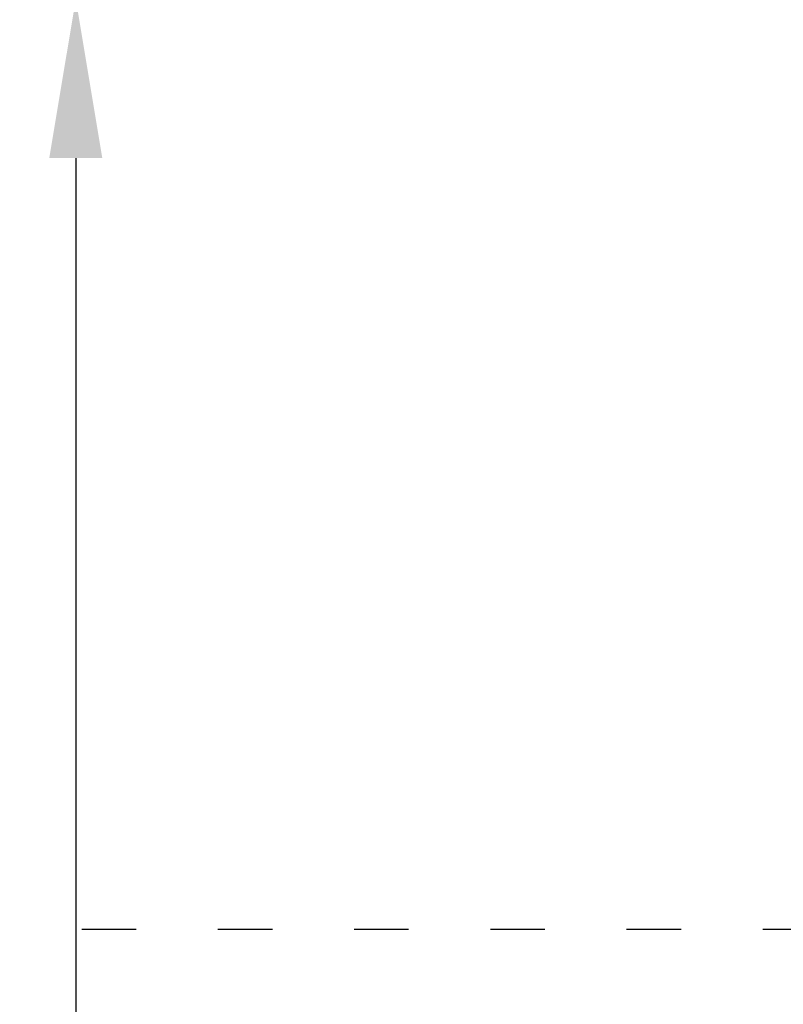
# Model space of a CAD drawing. Units: millimetres. Extents: x -704 to 4735, y 355 to 4799.
# Drawn here: x 2483 to 2820, y 1413 to 1846 of the extents above; entities that cross this region are included whole.
import ezdxf

# ---------------------------------------------------------------- set-up
doc = ezdxf.new("R2010")
doc.units = ezdxf.units.MM
doc.linetypes.add('ACAD_ISO03W100', pattern=[30, 12, -18])
doc.styles.get("Standard").update_dxf_attribs({"font": 'Square-721-BT.ttf'})
doc.dimstyles.new('OLCU', dxfattribs={"dimtxt": 300, "dimasz": 150, "dimexe": 0.18, "dimexo": 0.0625, "dimgap": 50, "dimtad": 1, "dimdec": 0, "dimlfac": 0.1, "dimrnd": 5, "dimzin": 0, "dimdsep": 46, "dimtxsty": 'Standard', "dimcen": 0.09, "dimse1": 1, "dimse2": 1, "dimadec": 0, "dimazin": 0, "dimtfac": 1, "dimtdec": 0, "dimtofl": 0, "dimtmove": 0, "dimatfit": 3, "dimfxl": 1, "dimtolj": 1, "dimtzin": 0, "dimarcsym": 0})

# ---------------------------------------------------------------- blocks, each defined once
blk = doc.blocks.new('*D12')
at = {"color": 0, "lineweight": -2, "transparency": 16777216}
blk.add_line((-499.41, 435.24), (-499.41, 4450.54), dxfattribs=at)
at = {"color": 0, "transparency": 16777216}
for points in [[(-512.74, 4450.54), (-486.08, 4450.54), (-499.41, 4530.54)], [(-512.74, 435.24), (-486.08, 435.24), (-499.41, 355.24)]]:
    blk.add_solid(points, dxfattribs=at)
at = {"layer": 'Defpoints', "color": 0, "transparency": 16777216}
for p in [(-499.41, 4530.54), (2508.9, 4530.54), (2508.9, 355.24)]:
    blk.add_point(p, dxfattribs=at)
at = {"color": 0, "transparency": 16777216, "insert": (-605.32, 2442.89), "char_height": 150, "attachment_point": 5, "rotation": 90}
blk.add_mtext('\\A1;415', dxfattribs=at)
blk = doc.blocks.new('*D19')
at = {"color": 0, "lineweight": -2, "transparency": 16777216}
blk.add_line((2507.95, 1785.24), (2507.95, 447.93), dxfattribs=at)
at = {"color": 0, "transparency": 16777216}
for points in [[(2496.28, 1785.24), (2519.62, 1785.24), (2507.95, 1855.24)], [(2496.28, 447.93), (2519.62, 447.93), (2507.95, 377.93)]]:
    blk.add_solid(points, dxfattribs=at)
at = {"layer": 'Defpoints', "color": 0, "transparency": 16777216}
for p in [(2508.9, 1855.24), (2248.96, 377.93), (2507.95, 377.93)]:
    blk.add_point(p, dxfattribs=at)
at = {"color": 0, "transparency": 16777216, "insert": (2406.74, 1116.59), "char_height": 100, "attachment_point": 5, "rotation": 90}
blk.add_mtext('\\A1;150', dxfattribs=at)

msp = doc.modelspace()

# ---------------------------------------------------------------- linework, layer by layer
at = {"linetype": 'ACAD_ISO03W100', "ltscale": 2}
msp.add_lwpolyline([(1027.46, 1439.35, -1), (1027.46, 3439.35), (1534.55, 3439.35), (3734.55, 3439.35, -0.418613), (4734.55, 2445.54, -0.414214), (3734.55, 1445.54), (1534.55, 1445.54)], format="xyb", close=True, dxfattribs=at)

# ---------------------------------------------------------------- dimensions: what is measured, and where the dimension line sits
dim = msp.add_linear_dim(base=(-499.41, 4530.54), p1=(2508.9, 355.24), p2=(2508.9, 4530.54), angle=90, text='415', dimstyle='OLCU', override={"dimtxt": 150, "dimasz": 80, "dimgap": 30})
dim.commit()
dim.dimension.update_dxf_attribs({"geometry": '*D12', "text_midpoint": (-499.41, 2442.89), "dimtype": 161})
dim = msp.add_linear_dim(base=(2507.95, 377.93), p1=(2508.9, 1855.24), p2=(2248.96, 377.93), angle=270, dimstyle='OLCU', override={"dimtxt": 100, "dimasz": 70})
dim.commit()
dim.dimension.update_dxf_attribs({"geometry": '*D19', "text_midpoint": (2406.74, 1116.59)})

doc.saveas('drawing.dxf')
